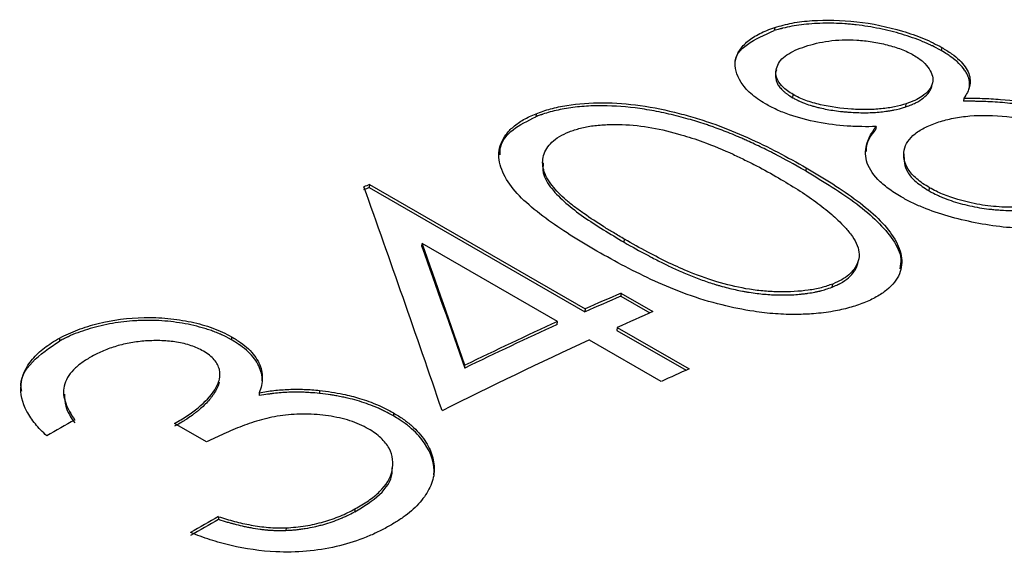
# Model space of a CAD drawing. Extents: x 1.5 to 29.1, y 2.1 to 20.3.
# Drawn here: x 10.1 to 10.3, y 19.7 to 19.8 of the extents above; entities that cross this region are included whole.
import ezdxf

# ---------------------------------------------------------------- set-up
doc = ezdxf.new("R2010")
doc.units = 0
doc.header["$MEASUREMENT"] = 0
doc.layers.get('0').update_dxf_attribs({"linetype": 'CONTINUOUS'})

msp = doc.modelspace()

# ---------------------------------------------------------------- linework, layer by layer
at = {"color": 7, "linetype": 'Continuous'}
for p, q in [((10.23997, 19.804), (10.2399, 19.80356)), ((10.26366, 19.80117), (10.26358, 19.80072)), ((10.24252, 19.79405), (10.24259, 19.79449)), ((10.25854, 19.79274), (10.25861, 19.79319)), ((10.2668, 19.79398), (10.26672, 19.79354)), ((10.20613, 19.79177), (10.20608, 19.79134)), ((10.25433, 19.78994), (10.25426, 19.7895)), ((10.24442, 19.7841), (10.24435, 19.78366)), ((10.1825, 19.78175), (10.18246, 19.78132)), ((10.1825, 19.78175), (10.21309, 19.76409)), ((10.18246, 19.78132), (10.21305, 19.76366)), ((10.26184, 19.78084), (10.26191, 19.78128)), ((10.18992, 19.77295), (10.18996, 19.77338)), ((10.20915, 19.7623), (10.18996, 19.77338)), ((10.21861, 19.77354), (10.21866, 19.77398)), ((10.21816, 19.76634), (10.21812, 19.76591)), ((10.21816, 19.76634), (10.22269, 19.76372)), ((10.24813, 19.76719), (10.24819, 19.76762)), ((10.21812, 19.76591), (10.22224, 19.76353)), ((10.21309, 19.76409), (10.21305, 19.76366)), ((10.20911, 19.76187), (10.20915, 19.7623)), ((10.21763, 19.76147), (10.21759, 19.76105)), ((10.21759, 19.76105), (10.22739, 19.75539)), ((10.21763, 19.76147), (10.22782, 19.75559)), ((10.13855, 19.75995), (10.13854, 19.75953)), ((10.16293, 19.76014), (10.16291, 19.75972)), ((10.22388, 19.7538), (10.21368, 19.75968)), ((10.196, 19.75569), (10.19603, 19.75611)), ((10.17542, 19.75252), (10.1754, 19.75211)), ((10.16686, 19.75221), (10.16685, 19.75179)), ((10.1859, 19.74934), (10.18588, 19.74892)), ((10.15939, 19.74524), (10.15486, 19.74785)), ((10.18043, 19.73572), (10.18042, 19.73531)), ((10.16109, 19.73462), (10.16109, 19.73421)), ((10.17066, 19.73304), (10.17065, 19.73263))]:
    msp.add_line(p, q, dxfattribs=at)
for centre, radius, start, end in [((10.43536, 19.21913), 0.61683, 114.20106, 114.28264), ((10.43516, 19.21907), 0.61643, 114.20106, 114.28264), ((10.46374, 19.20642), 0.6114, 113.6823, 114.20171), ((10.46354, 19.20635), 0.61101, 113.6823, 114.20171), ((10.46827, 19.20381), 0.6114, 113.6823, 114.20171), ((10.47383, 19.18433), 0.63569, 114.60565, 115.91306), ((10.47363, 19.18428), 0.63529, 114.60565, 115.91306), ((10.48148, 19.17509), 0.64301, 114.61208, 116.67687), ((10.48189, 19.19031), 0.61975, 114.20144, 114.60179), ((10.49446, 19.11866), 0.72225, 119.32834, 119.68985), ((10.51823, 19.10296), 0.72564, 119.4836, 119.84398), ((10.518, 19.10295), 0.72517, 119.4836, 119.84398)]:
    msp.add_arc(centre, radius, start, end, dxfattribs=at)
for points, knots in [([(10.26358, 19.80072), (10.26303, 19.80102), (10.26261, 19.80124), (10.26229, 19.8014), (10.26222, 19.80143), (10.26212, 19.80149), (10.26206, 19.80151), (10.2619, 19.80159), (10.26179, 19.80164), (10.26145, 19.80179), (10.26122, 19.80189), (10.26002, 19.80239), (10.25902, 19.80274), (10.25748, 19.8032), (10.25694, 19.80335), (10.25587, 19.80362), (10.25534, 19.80374), (10.25372, 19.80407), (10.25262, 19.80424), (10.25124, 19.80441), (10.25098, 19.80443), (10.25046, 19.80448), (10.25019, 19.8045), (10.2494, 19.80456), (10.24887, 19.80459), (10.2473, 19.80462), (10.24625, 19.8046), (10.24468, 19.80449), (10.24421, 19.80445), (10.24327, 19.80433), (10.24281, 19.80426), (10.24195, 19.8041), (10.24153, 19.80401), (10.24107, 19.80389), (10.24107, 19.80389), (10.24103, 19.80388), (10.24101, 19.80387), (10.24095, 19.80386), (10.24091, 19.80385), (10.24079, 19.80381), (10.2407, 19.80379), (10.24039, 19.8037), (10.24016, 19.80364), (10.2399, 19.80356)], [0, 0, 0, 0, 0.0625, 0.0625, 0.070312, 0.070312, 0.078125, 0.078125, 0.09375, 0.09375, 0.125, 0.125, 0.25, 0.25, 0.3125, 0.3125, 0.375, 0.375, 0.5, 0.5, 0.53125, 0.53125, 0.5625, 0.5625, 0.625, 0.625, 0.75, 0.75, 0.8125, 0.8125, 0.875, 0.875, 0.9375, 0.9375, 0.941406, 0.941406, 0.945312, 0.945312, 0.953125, 0.953125, 0.96875, 0.96875, 1, 1, 1, 1]), ([(10.23997, 19.804), (10.24037, 19.80412), (10.24116, 19.80435), (10.24286, 19.80474), (10.24618, 19.80513), (10.25155, 19.80503), (10.25712, 19.80388), (10.26062, 19.80265), (10.26244, 19.80183), (10.26325, 19.80139), (10.26366, 19.80117)], [0, 0, 0, 0, 0.062721, 0.12542, 0.250691, 0.500134, 0.7494, 0.874606, 0.937285, 1, 1, 1, 1]), ([(10.23863, 19.79317), (10.23825, 19.7934), (10.23749, 19.79387), (10.23622, 19.79488), (10.23465, 19.79673), (10.23408, 19.7989), (10.2349, 19.80081), (10.23607, 19.80209), (10.23748, 19.80299), (10.23884, 19.8036), (10.2396, 19.80387), (10.23997, 19.804)], [0, 0, 0, 0, 0.062647, 0.1252503, 0.2503227, 0.4992379, 0.6243679, 0.7495237, 0.8747098, 0.9373442, 1, 1, 1, 1]), ([(10.23433, 19.79883), (10.23433, 19.79886), (10.23428, 19.79991), (10.23576, 19.80178), (10.23852, 19.80296), (10.2399, 19.80356)], [0, 0, 0, 0, 0.01292, 0.506259, 1, 1, 1, 1]), ([(10.24259, 19.79449), (10.2423, 19.79466), (10.24173, 19.79501), (10.24098, 19.79567), (10.24033, 19.79649), (10.24007, 19.79748), (10.24022, 19.79845), (10.24074, 19.79935), (10.24164, 19.80013), (10.24283, 19.8008), (10.2438, 19.80114), (10.24429, 19.80131)], [0, 0, 0, 0, 0.072323, 0.142471, 0.249922, 0.37096, 0.499843, 0.624721, 0.749839, 0.874884, 1, 1, 1, 1]), ([(10.24429, 19.80131), (10.24481, 19.80147), (10.24584, 19.80178), (10.24816, 19.80222), (10.25088, 19.80235), (10.25376, 19.802), (10.25591, 19.80157), (10.25762, 19.80105), (10.25885, 19.80053), (10.25939, 19.80024), (10.25965, 19.8001)], [0, 0, 0, 0, 0.125298, 0.250538, 0.499546, 0.624672, 0.749771, 0.874755, 0.937364, 1, 1, 1, 1]), ([(10.25965, 19.8001), (10.2599, 19.79994), (10.2604, 19.79963), (10.26123, 19.79898), (10.26192, 19.79812), (10.2624, 19.7971), (10.2624, 19.79571), (10.26141, 19.79454), (10.25988, 19.79364), (10.25903, 19.79334), (10.25861, 19.79319)], [0, 0, 0, 0, 0.062655, 0.125263, 0.250371, 0.375333, 0.500604, 0.785575, 0.892893, 1, 1, 1, 1]), ([(10.26751, 19.7952), (10.26753, 19.79528), (10.26754, 19.79536), (10.26757, 19.79552), (10.26758, 19.79559), (10.2676, 19.79583), (10.2676, 19.79598), (10.26757, 19.79643), (10.26751, 19.79673), (10.26737, 19.7971), (10.26734, 19.79718), (10.26727, 19.79734), (10.26723, 19.79742), (10.2671, 19.79766), (10.267, 19.79781), (10.26667, 19.79829), (10.2664, 19.7986), (10.26574, 19.79924), (10.26537, 19.79955), (10.26492, 19.79986), (10.26491, 19.79987), (10.26487, 19.7999), (10.26485, 19.79991), (10.26479, 19.79995), (10.26475, 19.79998), (10.26461, 19.80007), (10.26451, 19.80014), (10.26416, 19.80036), (10.26389, 19.80053), (10.26358, 19.80072)], [0, 0, 0, 0, 0.03125, 0.03125, 0.0625, 0.0625, 0.125, 0.125, 0.25, 0.25, 0.28125, 0.28125, 0.3125, 0.3125, 0.375, 0.375, 0.5, 0.5, 0.625, 0.625, 0.6328125, 0.6328125, 0.640625, 0.640625, 0.65625, 0.65625, 0.6875, 0.6875, 0.75, 0.75, 0.75, 0.75]), ([(10.26366, 19.80117), (10.26413, 19.80088), (10.26508, 19.8003), (10.26657, 19.79906), (10.2677, 19.79745), (10.26773, 19.79592), (10.26732, 19.79479), (10.26697, 19.79425), (10.2668, 19.79398)], [0, 0, 0, 0, 0.125208, 0.250305, 0.49976, 0.749565, 0.874756, 1, 1, 1, 1]), ([(10.24021, 19.798), (10.23997, 19.79733), (10.24002, 19.79667), (10.24044, 19.79585), (10.24056, 19.79569), (10.24084, 19.79534), (10.24101, 19.79516), (10.24129, 19.7949), (10.24138, 19.79482), (10.24153, 19.7947), (10.24158, 19.79466), (10.24168, 19.79459), (10.24171, 19.79456), (10.24194, 19.7944), (10.24219, 19.79424), (10.24252, 19.79405)], [0.5, 0.5, 0.5, 0.5, 0.75, 0.75, 0.8125, 0.8125, 0.875, 0.875, 0.90625, 0.90625, 0.921875, 0.921875, 0.9375, 0.9375, 1, 1, 1, 1]), ([(10.25854, 19.79274), (10.25887, 19.79286), (10.25912, 19.79295), (10.25934, 19.79304), (10.25939, 19.79306), (10.2595, 19.7931), (10.25956, 19.79313), (10.25972, 19.7932), (10.25983, 19.79325), (10.26036, 19.79352), (10.26072, 19.79375), (10.26135, 19.79425), (10.26164, 19.79453), (10.26194, 19.79496), (10.26203, 19.7951), (10.26216, 19.7954), (10.26221, 19.79554), (10.26225, 19.79569)], [0, 0, 0, 0, 0.0625, 0.0625, 0.078125, 0.078125, 0.09375, 0.09375, 0.125, 0.125, 0.25, 0.25, 0.375, 0.375, 0.4375, 0.4375, 0.5, 0.5, 0.5, 0.5]), ([(10.25861, 19.79319), (10.25807, 19.79303), (10.257, 19.79272), (10.2551, 19.79244), (10.25304, 19.79233), (10.25016, 19.79242), (10.24713, 19.79281), (10.24467, 19.79352), (10.24341, 19.79404), (10.24286, 19.79434), (10.24259, 19.79449)], [0, 0, 0, 0, 0.125185, 0.250338, 0.375619, 0.500644, 0.749883, 0.874777, 0.937381, 1, 1, 1, 1]), ([(10.24435, 19.78366), (10.24266, 19.78462), (10.24132, 19.78536), (10.24031, 19.78588), (10.24025, 19.78591), (10.24016, 19.78596), (10.24011, 19.78598), (10.23998, 19.78605), (10.23989, 19.7861), (10.23962, 19.78624), (10.23944, 19.78633), (10.2389, 19.7866), (10.23854, 19.78678), (10.23747, 19.7873), (10.23676, 19.78763), (10.23596, 19.78799), (10.23584, 19.78804), (10.23564, 19.78813), (10.23554, 19.78818), (10.23524, 19.78831), (10.23504, 19.7884), (10.23444, 19.78865), (10.23405, 19.78882), (10.23289, 19.78929), (10.23213, 19.78957), (10.23131, 19.78987), (10.23118, 19.78991), (10.23096, 19.78999), (10.23085, 19.79003), (10.23053, 19.79014), (10.23032, 19.79021), (10.2297, 19.79042), (10.2293, 19.79054), (10.22854, 19.79078), (10.2281, 19.7909), (10.22725, 19.79115), (10.2268, 19.79127), (10.22589, 19.7915), (10.22541, 19.79162), (10.22448, 19.79184), (10.22402, 19.79194), (10.22264, 19.79222), (10.22173, 19.79237), (10.21903, 19.79275), (10.21727, 19.79289), (10.21511, 19.7929), (10.21466, 19.7929), (10.21379, 19.79287), (10.21335, 19.79285), (10.21207, 19.79275), (10.21124, 19.79265), (10.20961, 19.79239), (10.20885, 19.79222), (10.20776, 19.79193), (10.2074, 19.79182), (10.20703, 19.79169), (10.20701, 19.79168), (10.20695, 19.79166), (10.20691, 19.79165), (10.20681, 19.79161), (10.20673, 19.79158), (10.20648, 19.79149), (10.20629, 19.79142), (10.20608, 19.79134)], [0, 0, 0, 0, 0.125, 0.125, 0.128906, 0.128906, 0.132812, 0.132812, 0.140625, 0.140625, 0.15625, 0.15625, 0.1875, 0.1875, 0.25, 0.25, 0.257812, 0.257812, 0.265625, 0.265625, 0.28125, 0.28125, 0.3125, 0.3125, 0.375, 0.375, 0.382812, 0.382812, 0.390625, 0.390625, 0.40625, 0.40625, 0.4375, 0.4375, 0.46875, 0.46875, 0.5, 0.5, 0.53125, 0.53125, 0.5625, 0.5625, 0.625, 0.625, 0.75, 0.75, 0.78125, 0.78125, 0.8125, 0.8125, 0.875, 0.875, 0.9375, 0.9375, 0.96875, 0.96875, 0.972656, 0.972656, 0.976562, 0.976562, 0.984375, 0.984375, 1, 1, 1, 1]), ([(10.20613, 19.79177), (10.20646, 19.7919), (10.20711, 19.79215), (10.20852, 19.79258), (10.21121, 19.79315), (10.2155, 19.79347), (10.22102, 19.79304), (10.22552, 19.79209), (10.229, 19.79111), (10.23231, 19.79001), (10.23616, 19.78842), (10.24046, 19.78633), (10.2431, 19.78484), (10.24442, 19.7841)], [0, 0, 0, 0, 0.031292, 0.062578, 0.125106, 0.249808, 0.370942, 0.499489, 0.562064, 0.624633, 0.749703, 0.874838, 1, 1, 1, 1]), ([(10.25433, 19.78994), (10.25366, 19.78994), (10.25232, 19.78992), (10.24956, 19.79004), (10.24602, 19.79047), (10.24264, 19.79138), (10.24019, 19.79232), (10.23915, 19.79289), (10.23863, 19.79317)], [0, 0, 0, 0, 0.125245, 0.250428, 0.500196, 0.749696, 0.874819, 1, 1, 1, 1]), ([(10.24252, 19.79405), (10.2427, 19.79395), (10.24286, 19.79386), (10.24307, 19.79375), (10.24313, 19.79372), (10.24322, 19.79367), (10.24325, 19.79366), (10.24331, 19.79363), (10.24333, 19.79362), (10.2435, 19.79354), (10.24365, 19.79348), (10.24388, 19.79338), (10.24396, 19.79335), (10.24413, 19.79328), (10.24423, 19.79324), (10.24459, 19.79311), (10.24491, 19.793), (10.24543, 19.79285), (10.24561, 19.7928), (10.24589, 19.79273), (10.24598, 19.7927), (10.24618, 19.79265), (10.2463, 19.79262), (10.24703, 19.79245), (10.24772, 19.79232), (10.24883, 19.79217), (10.24921, 19.79212), (10.24979, 19.79206), (10.24999, 19.79204), (10.25038, 19.79201), (10.25061, 19.79199), (10.25153, 19.79193), (10.25225, 19.79191), (10.2533, 19.79192), (10.25365, 19.79193), (10.25433, 19.79197), (10.25468, 19.792), (10.25532, 19.79206), (10.25564, 19.7921), (10.25611, 19.79217), (10.25626, 19.7922), (10.25649, 19.79224), (10.25657, 19.79225), (10.25669, 19.79227), (10.25672, 19.79228), (10.2568, 19.79229), (10.25685, 19.7923), (10.25734, 19.7924), (10.25789, 19.79255), (10.25854, 19.79274)], [0, 0, 0, 0, 0.03125, 0.03125, 0.046875, 0.046875, 0.054688, 0.054688, 0.0625, 0.0625, 0.09375, 0.09375, 0.109375, 0.109375, 0.125, 0.125, 0.1875, 0.1875, 0.21875, 0.21875, 0.234375, 0.234375, 0.25, 0.25, 0.375, 0.375, 0.4375, 0.4375, 0.46875, 0.46875, 0.5, 0.5, 0.625, 0.625, 0.6875, 0.6875, 0.75, 0.75, 0.8125, 0.8125, 0.84375, 0.84375, 0.859375, 0.859375, 0.867188, 0.867188, 0.875, 0.875, 1, 1, 1, 1]), ([(10.28677, 19.78925), (10.28594, 19.78971), (10.28525, 19.79006), (10.28468, 19.79033), (10.28463, 19.79036), (10.28454, 19.7904), (10.28449, 19.79042), (10.28436, 19.79048), (10.28427, 19.79052), (10.284, 19.79064), (10.28381, 19.79071), (10.28323, 19.79095), (10.28282, 19.79111), (10.28218, 19.79134), (10.282, 19.7914), (10.28159, 19.79154), (10.28139, 19.79161), (10.28077, 19.7918), (10.28035, 19.79193), (10.27906, 19.79228), (10.27817, 19.79249), (10.27713, 19.79269), (10.27704, 19.79271), (10.27683, 19.79275), (10.27673, 19.79277), (10.27641, 19.79282), (10.2762, 19.79286), (10.27555, 19.79296), (10.27511, 19.79303), (10.27378, 19.7932), (10.27286, 19.7933), (10.27095, 19.79344), (10.27007, 19.79349), (10.26918, 19.79351), (10.26913, 19.79351), (10.26896, 19.79352), (10.26887, 19.79352), (10.26859, 19.79353), (10.26839, 19.79353), (10.26775, 19.79354), (10.26726, 19.79354), (10.26672, 19.79354)], [0, 0, 0, 0, 0.125, 0.125, 0.132812, 0.132812, 0.140625, 0.140625, 0.15625, 0.15625, 0.1875, 0.1875, 0.25, 0.25, 0.28125, 0.28125, 0.3125, 0.3125, 0.375, 0.375, 0.5, 0.5, 0.515625, 0.515625, 0.53125, 0.53125, 0.5625, 0.5625, 0.625, 0.625, 0.75, 0.75, 0.875, 0.875, 0.890625, 0.890625, 0.90625, 0.90625, 0.9375, 0.9375, 1, 1, 1, 1]), ([(10.2668, 19.79398), (10.26765, 19.79398), (10.26935, 19.79398), (10.27285, 19.79378), (10.27647, 19.79335), (10.28, 19.79253), (10.28252, 19.79173), (10.28486, 19.79079), (10.28619, 19.79006), (10.28685, 19.7897)], [0, 0, 0, 0, 0.125151, 0.250283, 0.499854, 0.626479, 0.74991, 0.874922, 1, 1, 1, 1]), ([(10.21475, 19.77229), (10.21347, 19.77304), (10.21092, 19.77455), (10.20741, 19.77694), (10.20429, 19.77944), (10.20196, 19.78211), (10.20092, 19.78442), (10.20077, 19.78625), (10.20109, 19.78756), (10.20177, 19.78881), (10.20285, 19.78995), (10.20406, 19.79079), (10.20519, 19.79138), (10.20582, 19.79164), (10.20613, 19.79177)], [0, 0, 0, 0, 0.125097, 0.250182, 0.376393, 0.500114, 0.625271, 0.687253, 0.749968, 0.812139, 0.874964, 0.937455, 0.968724, 1, 1, 1, 1]), ([(10.26324, 19.7906), (10.26357, 19.7907), (10.26422, 19.7909), (10.26565, 19.79122), (10.26837, 19.79161), (10.27286, 19.79152), (10.27753, 19.79073), (10.28053, 19.78975), (10.28205, 19.78907), (10.28274, 19.7887), (10.28308, 19.78851)], [0, 0, 0, 0, 0.062713, 0.12541, 0.250685, 0.500147, 0.749536, 0.874629, 0.937297, 1, 1, 1, 1]), ([(10.20101, 19.78593), (10.20101, 19.78633), (10.20101, 19.78763), (10.20261, 19.78962), (10.20492, 19.79076), (10.20608, 19.79134)], [0, 0, 0, 0, 0.18198, 0.591038, 1, 1, 1, 1]), ([(10.21079, 19.78921), (10.21132, 19.78939), (10.21236, 19.78975), (10.2142, 19.7901), (10.21621, 19.79025), (10.21898, 19.79028), (10.2226, 19.78987), (10.22642, 19.78892), (10.2303, 19.78765), (10.23329, 19.7864), (10.23575, 19.78521), (10.23794, 19.78412), (10.23947, 19.78325), (10.2405, 19.78267)], [0, 0, 0, 0, 0.062496, 0.123865, 0.185844, 0.250294, 0.37321, 0.499646, 0.599148, 0.749728, 0.812296, 0.874865, 1, 1, 1, 1]), ([(10.26191, 19.78128), (10.26158, 19.78148), (10.26091, 19.78189), (10.25979, 19.78275), (10.25839, 19.78436), (10.258, 19.78667), (10.25927, 19.78868), (10.26107, 19.78973), (10.26225, 19.79026), (10.26291, 19.79049), (10.26324, 19.7906)], [0, 0, 0, 0, 0.062711, 0.125402, 0.250501, 0.499787, 0.749268, 0.874569, 0.937278, 1, 1, 1, 1]), ([(10.21866, 19.77398), (10.21813, 19.77429), (10.21714, 19.77486), (10.21519, 19.77606), (10.21335, 19.77727), (10.21157, 19.77855), (10.20996, 19.77985), (10.20824, 19.78159), (10.20702, 19.78375), (10.20699, 19.78555), (10.20758, 19.78684), (10.20831, 19.78776), (10.20937, 19.78856), (10.21032, 19.78899), (10.21079, 19.78921)], [0, 0, 0, 0, 0.0660879, 0.1228622, 0.2502668, 0.3128356, 0.3753975, 0.5003451, 0.6313879, 0.7499181, 0.8143346, 0.874978, 0.9374564, 1, 1, 1, 1]), ([(10.25789, 19.77998), (10.25756, 19.78017), (10.25692, 19.78056), (10.25577, 19.78137), (10.25404, 19.78285), (10.25268, 19.78512), (10.25284, 19.78717), (10.25341, 19.78851), (10.25384, 19.78928), (10.25416, 19.78972), (10.25433, 19.78994)], [0, 0, 0, 0, 0.062625, 0.125239, 0.250349, 0.499715, 0.749515, 0.849556, 0.9247, 1, 1, 1, 1]), ([(10.25298, 19.78643), (10.25297, 19.78669), (10.25295, 19.7878), (10.25369, 19.78876), (10.25426, 19.7895)], [0, 0, 0, 0, 0.2303063, 1, 1, 1, 1]), ([(10.25828, 19.78607), (10.2583, 19.78521), (10.25832, 19.7839), (10.25991, 19.78208), (10.2612, 19.78125), (10.26184, 19.78084)], [0, 0, 0, 0, 0.4894233, 0.7446075, 1, 1, 1, 1]), ([(10.20713, 19.78481), (10.20709, 19.78434), (10.20699, 19.78313), (10.20865, 19.78044), (10.21266, 19.77709), (10.21663, 19.77473), (10.21861, 19.77354)], [0, 0, 0, 0, 0.117712, 0.301054, 0.649949, 1, 1, 1, 1]), ([(10.24435, 19.78366), (10.2469, 19.78213), (10.25197, 19.77909), (10.25637, 19.77478), (10.25805, 19.77158), (10.25779, 19.77025), (10.25769, 19.76978)], [0, 0, 0, 0, 0.360781, 0.720266, 0.900411, 1, 1, 1, 1]), ([(10.24442, 19.7841), (10.2457, 19.78334), (10.24825, 19.78183), (10.25173, 19.77944), (10.25475, 19.77694), (10.25692, 19.77431), (10.25816, 19.77163), (10.25789, 19.76902), (10.25639, 19.76707), (10.25466, 19.76593), (10.25354, 19.76534), (10.25291, 19.76508), (10.25259, 19.76495)], [0, 0, 0, 0, 0.125173, 0.250324, 0.375431, 0.500443, 0.625366, 0.750142, 0.874881, 0.937418, 0.968706, 1, 1, 1, 1]), ([(10.2405, 19.78267), (10.24142, 19.78212), (10.24327, 19.78102), (10.24581, 19.77929), (10.24768, 19.77784), (10.24902, 19.77661), (10.24962, 19.77598), (10.24996, 19.77563)], [0, 0, 0, 0, 0.250016, 0.500025, 0.749998, 0.860626, 1, 1, 1, 1]), ([(10.26184, 19.78084), (10.2623, 19.78059), (10.26267, 19.7804), (10.26301, 19.78023), (10.26308, 19.7802), (10.26326, 19.78012), (10.26335, 19.78008), (10.26363, 19.77995), (10.26383, 19.77987), (10.26486, 19.77947), (10.26569, 19.7792), (10.26748, 19.77873), (10.26845, 19.77853), (10.26979, 19.77832), (10.27023, 19.77826), (10.27092, 19.77819), (10.27115, 19.77817), (10.2715, 19.77814), (10.27162, 19.77813), (10.27186, 19.77811), (10.27199, 19.77811), (10.27297, 19.77805), (10.27384, 19.77804), (10.27514, 19.77809), (10.27557, 19.77812), (10.27621, 19.77818), (10.27643, 19.7782), (10.27685, 19.77825), (10.27708, 19.77828), (10.27768, 19.77836), (10.27807, 19.77842), (10.27864, 19.77852), (10.27883, 19.77856), (10.2791, 19.77862), (10.2792, 19.77864), (10.27933, 19.77867), (10.27938, 19.77868), (10.27947, 19.7787), (10.27953, 19.77871), (10.28006, 19.77883), (10.28075, 19.77902), (10.28161, 19.77928)], [0, 0, 0, 0, 0.0625, 0.0625, 0.078125, 0.078125, 0.09375, 0.09375, 0.125, 0.125, 0.25, 0.25, 0.375, 0.375, 0.4375, 0.4375, 0.46875, 0.46875, 0.484375, 0.484375, 0.5, 0.5, 0.625, 0.625, 0.6875, 0.6875, 0.71875, 0.71875, 0.75, 0.75, 0.8125, 0.8125, 0.84375, 0.84375, 0.859375, 0.859375, 0.867188, 0.867188, 0.875, 0.875, 1, 1, 1, 1]), ([(10.28169, 19.77973), (10.28102, 19.77953), (10.27969, 19.77913), (10.27736, 19.77871), (10.27486, 19.77848), (10.27204, 19.7785), (10.26899, 19.77883), (10.26613, 19.7795), (10.26411, 19.7802), (10.26282, 19.78079), (10.26223, 19.78111), (10.26191, 19.78128)], [0, 0, 0, 0, 0.125125, 0.250216, 0.378987, 0.500238, 0.641811, 0.786174, 0.893607, 0.941902, 1, 1, 1, 1]), ([(10.28618, 19.7771), (10.2857, 19.77695), (10.28476, 19.77666), (10.28275, 19.77615), (10.27998, 19.77567), (10.2763, 19.77543), (10.27234, 19.77564), (10.26839, 19.77627), (10.26452, 19.77718), (10.26152, 19.77821), (10.25935, 19.77918), (10.25837, 19.77971), (10.25789, 19.77998)], [0, 0, 0, 0, 0.0625832, 0.1251544, 0.2501756, 0.3775522, 0.4999919, 0.6249878, 0.7499779, 0.8748751, 0.9374295, 1, 1, 1, 1]), ([(10.24996, 19.77563), (10.25012, 19.77544), (10.25049, 19.77503), (10.25114, 19.77418), (10.25173, 19.77309), (10.25201, 19.77182), (10.25173, 19.77038), (10.25084, 19.76916), (10.2495, 19.7682), (10.24863, 19.76782), (10.24819, 19.76762)], [0, 0, 0, 0, 0.064915, 0.143695, 0.288096, 0.428814, 0.57134, 0.787552, 0.891788, 1, 1, 1, 1]), ([(10.21861, 19.77354), (10.21977, 19.77288), (10.22082, 19.7723), (10.22189, 19.77173), (10.22201, 19.77167), (10.22224, 19.77155), (10.22241, 19.77145), (10.22287, 19.77122), (10.22316, 19.77107), (10.22371, 19.77079), (10.22398, 19.77065), (10.22436, 19.77046), (10.22449, 19.7704), (10.22473, 19.77028), (10.22483, 19.77023), (10.2255, 19.76991), (10.22606, 19.76966), (10.22723, 19.76914), (10.22785, 19.76887), (10.22911, 19.76838), (10.22974, 19.76815), (10.23068, 19.76783), (10.23099, 19.76773), (10.23146, 19.76758), (10.23162, 19.76754), (10.23185, 19.76747), (10.23193, 19.76744), (10.23208, 19.7674), (10.23215, 19.76738), (10.23297, 19.76715), (10.23368, 19.76697), (10.2347, 19.76675), (10.23504, 19.76668), (10.23554, 19.76658), (10.2357, 19.76655), (10.23594, 19.76651), (10.23603, 19.7665), (10.23619, 19.76647), (10.23625, 19.76646), (10.23673, 19.76638), (10.2371, 19.76633), (10.23781, 19.76624), (10.23813, 19.76621), (10.23916, 19.76612), (10.23988, 19.76608), (10.24132, 19.76606), (10.24201, 19.76607), (10.24303, 19.76613), (10.24337, 19.76616), (10.24386, 19.76621), (10.24402, 19.76623), (10.24435, 19.76627), (10.2445, 19.76629), (10.24501, 19.76636), (10.24534, 19.76641), (10.2458, 19.7665), (10.24594, 19.76653), (10.24616, 19.76658), (10.24623, 19.7666), (10.24634, 19.76662), (10.24637, 19.76663), (10.24644, 19.76665), (10.24648, 19.76666), (10.24689, 19.76677), (10.24743, 19.76694), (10.24813, 19.76719)], [0, 0, 0, 0, 0.125, 0.125, 0.140625, 0.140625, 0.15625, 0.15625, 0.1875, 0.1875, 0.21875, 0.21875, 0.234375, 0.234375, 0.25, 0.25, 0.3125, 0.3125, 0.375, 0.375, 0.4375, 0.4375, 0.46875, 0.46875, 0.484375, 0.484375, 0.492188, 0.492188, 0.5, 0.5, 0.5625, 0.5625, 0.59375, 0.59375, 0.609375, 0.609375, 0.617188, 0.617188, 0.625, 0.625, 0.65625, 0.65625, 0.6875, 0.6875, 0.75, 0.75, 0.8125, 0.8125, 0.84375, 0.84375, 0.859375, 0.859375, 0.875, 0.875, 0.90625, 0.90625, 0.921875, 0.921875, 0.929688, 0.929688, 0.933594, 0.933594, 0.9375, 0.9375, 1, 1, 1, 1]), ([(10.24819, 19.76762), (10.24766, 19.76744), (10.24661, 19.76707), (10.24413, 19.7666), (10.24136, 19.76645), (10.23852, 19.76658), (10.23568, 19.76694), (10.23204, 19.76777), (10.22827, 19.76911), (10.2249, 19.77062), (10.2218, 19.7722), (10.21975, 19.77336), (10.21866, 19.77398)], [0, 0, 0, 0, 0.062546, 0.125043, 0.249747, 0.312277, 0.374812, 0.499685, 0.641881, 0.749704, 0.866692, 1, 1, 1, 1]), ([(10.25259, 19.76495), (10.25225, 19.76482), (10.25161, 19.76458), (10.2502, 19.76415), (10.24821, 19.7637), (10.24569, 19.76339), (10.24292, 19.76327), (10.24007, 19.76335), (10.23647, 19.76378), (10.2322, 19.76464), (10.22744, 19.7661), (10.22292, 19.768), (10.21868, 19.77007), (10.21606, 19.77155), (10.21475, 19.77229)], [0, 0, 0, 0, 0.032566, 0.062219, 0.124683, 0.195542, 0.250514, 0.32186, 0.3919, 0.498492, 0.623135, 0.74952, 0.87378, 1, 1, 1, 1]), ([(10.24813, 19.76719), (10.24848, 19.76734), (10.24874, 19.76746), (10.24895, 19.76756), (10.24897, 19.76757), (10.24901, 19.76759), (10.24905, 19.7676), (10.24914, 19.76765), (10.2492, 19.76768), (10.24938, 19.76778), (10.24949, 19.76784), (10.25002, 19.76816), (10.25036, 19.76843), (10.25083, 19.76891), (10.25098, 19.76907), (10.25122, 19.76939), (10.25133, 19.76956), (10.25161, 19.77006), (10.25175, 19.77043), (10.25181, 19.77079)], [0, 0, 0, 0, 0.0625, 0.0625, 0.0703125, 0.0703125, 0.078125, 0.078125, 0.09375, 0.09375, 0.125, 0.125, 0.25, 0.25, 0.3125, 0.3125, 0.375, 0.375, 0.499773, 0.499773, 0.499773, 0.499773]), ([(10.16291, 19.75972), (10.16235, 19.76002), (10.16193, 19.76024), (10.16162, 19.76038), (10.16158, 19.7604), (10.16153, 19.76043), (10.1615, 19.76044), (10.16142, 19.76048), (10.16136, 19.7605), (10.16119, 19.76058), (10.16108, 19.76062), (10.16073, 19.76077), (10.16049, 19.76086), (10.16001, 19.76104), (10.15978, 19.76111), (10.15929, 19.76127), (10.15904, 19.76135), (10.15827, 19.76156), (10.15774, 19.7617), (10.15662, 19.76194), (10.15609, 19.76204), (10.155, 19.76221), (10.15444, 19.76228), (10.15277, 19.76244), (10.15165, 19.76248), (10.15022, 19.76245), (10.14996, 19.76244), (10.14942, 19.76241), (10.14914, 19.7624), (10.14833, 19.76233), (10.14779, 19.76228), (10.14617, 19.76207), (10.14509, 19.76187), (10.14349, 19.76147), (10.143, 19.76134), (10.14203, 19.76104), (10.14156, 19.76088), (10.14066, 19.76054), (10.14022, 19.76036), (10.13976, 19.76014), (10.13975, 19.76014), (10.13971, 19.76012), (10.13969, 19.76011), (10.13963, 19.76008), (10.13959, 19.76006), (10.13946, 19.76), (10.13936, 19.75995), (10.13905, 19.7598), (10.13881, 19.75967), (10.13854, 19.75953)], [0, 0, 0, 0, 0.0625, 0.0625, 0.066406, 0.066406, 0.070312, 0.070312, 0.078125, 0.078125, 0.09375, 0.09375, 0.125, 0.125, 0.15625, 0.15625, 0.1875, 0.1875, 0.25, 0.25, 0.3125, 0.3125, 0.375, 0.375, 0.5, 0.5, 0.53125, 0.53125, 0.5625, 0.5625, 0.625, 0.625, 0.75, 0.75, 0.8125, 0.8125, 0.875, 0.875, 0.9375, 0.9375, 0.941406, 0.941406, 0.945312, 0.945312, 0.953125, 0.953125, 0.96875, 0.96875, 1, 1, 1, 1]), ([(10.13855, 19.75995), (10.13896, 19.76016), (10.13978, 19.76058), (10.14155, 19.76133), (10.14496, 19.76236), (10.14939, 19.76298), (10.15392, 19.76281), (10.15723, 19.76229), (10.15983, 19.76158), (10.16168, 19.76081), (10.16251, 19.76036), (10.16293, 19.76014)], [0, 0, 0, 0, 0.062636, 0.125248, 0.25038, 0.499613, 0.624705, 0.749745, 0.874781, 0.937371, 1, 1, 1, 1]), ([(10.13319, 19.75238), (10.13315, 19.75256), (10.13278, 19.75399), (10.13436, 19.75672), (10.13714, 19.7586), (10.13854, 19.75953)], [0, 0, 0, 0, 0.066831, 0.533261, 1, 1, 1, 1]), ([(10.13673, 19.74609), (10.13644, 19.74636), (10.13585, 19.74691), (10.13485, 19.74806), (10.1334, 19.75013), (10.13266, 19.75334), (10.13402, 19.75647), (10.13603, 19.75832), (10.13739, 19.75929), (10.13816, 19.75973), (10.13855, 19.75995)], [0, 0, 0, 0, 0.062694, 0.125377, 0.250659, 0.50007, 0.749408, 0.874635, 0.93731, 1, 1, 1, 1]), ([(10.15895, 19.75809), (10.15867, 19.75825), (10.15813, 19.75854), (10.15689, 19.75901), (10.15521, 19.75943), (10.15299, 19.75962), (10.15079, 19.75958), (10.14861, 19.75932), (10.1466, 19.75884), (10.14475, 19.75818), (10.14367, 19.75763), (10.14313, 19.75736)], [0, 0, 0, 0, 0.064822, 0.124237, 0.249842, 0.368626, 0.499755, 0.622344, 0.749824, 0.874893, 1, 1, 1, 1]), ([(10.16728, 19.75389), (10.16728, 19.75425), (10.16724, 19.75462), (10.16708, 19.75532), (10.16696, 19.75567), (10.16664, 19.75634), (10.16643, 19.75669), (10.16593, 19.75735), (10.16564, 19.75768), (10.16497, 19.75831), (10.1646, 19.75861), (10.16417, 19.75891), (10.16416, 19.75892), (10.16413, 19.75894), (10.16411, 19.75896), (10.16405, 19.759), (10.16401, 19.75903), (10.16388, 19.75911), (10.16378, 19.75918), (10.16346, 19.75938), (10.1632, 19.75954), (10.16291, 19.75972)], [0, 0, 0, 0, 0.125, 0.125, 0.25, 0.25, 0.375, 0.375, 0.5, 0.5, 0.625, 0.625, 0.6328125, 0.6328125, 0.640625, 0.640625, 0.65625, 0.65625, 0.6875, 0.6875, 0.75, 0.75, 0.75, 0.75]), ([(10.16293, 19.76014), (10.16337, 19.75987), (10.16425, 19.75933), (10.16573, 19.75812), (10.167, 19.75644), (10.16737, 19.75466), (10.16722, 19.75325), (10.16698, 19.75255), (10.16686, 19.75221)], [0, 0, 0, 0, 0.125188, 0.250297, 0.499922, 0.749664, 0.874802, 1, 1, 1, 1]), ([(10.15486, 19.74785), (10.15546, 19.7482), (10.15668, 19.74889), (10.15875, 19.75044), (10.1604, 19.75218), (10.1613, 19.75405), (10.16133, 19.75551), (10.16073, 19.75667), (10.15983, 19.75753), (10.15924, 19.75791), (10.15895, 19.75809)], [0, 0, 0, 0, 0.125209, 0.250407, 0.500226, 0.633115, 0.750108, 0.874874, 0.937405, 1, 1, 1, 1]), ([(10.14313, 19.75736), (10.14264, 19.75707), (10.14165, 19.75649), (10.14009, 19.75514), (10.13913, 19.75357), (10.13906, 19.75193), (10.13937, 19.75071), (10.13992, 19.74951), (10.14043, 19.74874), (10.14069, 19.74833)], [0, 0, 0, 0, 0.125198, 0.250302, 0.499349, 0.624448, 0.749613, 0.870655, 1, 1, 1, 1]), ([(10.16119, 19.7537), (10.16108, 19.75323), (10.16086, 19.75273), (10.16049, 19.75215), (10.16046, 19.7521), (10.16038, 19.75199), (10.16035, 19.75194), (10.16023, 19.75177), (10.16015, 19.75166), (10.15989, 19.75133), (10.15971, 19.75111), (10.15912, 19.75047), (10.15868, 19.75006), (10.15806, 19.74955), (10.15792, 19.74944), (10.15766, 19.74924), (10.15753, 19.74914), (10.15713, 19.74885), (10.15688, 19.74867), (10.15659, 19.74848), (10.15657, 19.74847), (10.15652, 19.74843), (10.1565, 19.74842), (10.15642, 19.74837), (10.15636, 19.74833), (10.15618, 19.74822), (10.15604, 19.74813), (10.1556, 19.74787), (10.15525, 19.74767), (10.15485, 19.74744)], [0, 0, 0, 0, 0.125, 0.125, 0.140625, 0.140625, 0.15625, 0.15625, 0.1875, 0.1875, 0.25, 0.25, 0.375, 0.375, 0.40625, 0.40625, 0.4375, 0.4375, 0.5, 0.5, 0.5078125, 0.5078125, 0.515625, 0.515625, 0.53125, 0.53125, 0.5625, 0.5625, 0.625, 0.625, 0.625, 0.625]), ([(10.16686, 19.75221), (10.16755, 19.75232), (10.16892, 19.75255), (10.17107, 19.7527), (10.17325, 19.75272), (10.17469, 19.75259), (10.17542, 19.75252)], [0, 0, 0, 0, 0.250072, 0.500013, 0.749941, 1, 1, 1, 1]), ([(10.17542, 19.75252), (10.17598, 19.75246), (10.1771, 19.75232), (10.17901, 19.75196), (10.18126, 19.7514), (10.18326, 19.75066), (10.18482, 19.74994), (10.18554, 19.74954), (10.1859, 19.74934)], [0, 0, 0, 0, 0.143535, 0.285015, 0.500011, 0.749889, 0.874932, 1, 1, 1, 1]), ([(10.13925, 19.75199), (10.13926, 19.75142), (10.13926, 19.75002), (10.14016, 19.7487), (10.14069, 19.74792)], [0, 0, 0, 0, 0.407933, 1, 1, 1, 1]), ([(10.1754, 19.75211), (10.17444, 19.75219), (10.17371, 19.75224), (10.1732, 19.75227), (10.17314, 19.75227), (10.17306, 19.75227), (10.17301, 19.75227), (10.17288, 19.75228), (10.1728, 19.75228), (10.17253, 19.75228), (10.17235, 19.75229), (10.17181, 19.75229), (10.17144, 19.75228), (10.17029, 19.75223), (10.16959, 19.75218), (10.16888, 19.7521), (10.16886, 19.75209), (10.1688, 19.75209), (10.16877, 19.75208), (10.16867, 19.75207), (10.1686, 19.75206), (10.16838, 19.75203), (10.16822, 19.75201), (10.16771, 19.75193), (10.1673, 19.75187), (10.16685, 19.75179)], [0, 0, 0, 0, 0.25, 0.25, 0.265625, 0.265625, 0.28125, 0.28125, 0.3125, 0.3125, 0.375, 0.375, 0.5, 0.5, 0.75, 0.75, 0.765625, 0.765625, 0.78125, 0.78125, 0.8125, 0.8125, 0.875, 0.875, 1, 1, 1, 1]), ([(10.18588, 19.74892), (10.18539, 19.74919), (10.18503, 19.74939), (10.18476, 19.74953), (10.18469, 19.74956), (10.1846, 19.7496), (10.18455, 19.74963), (10.18441, 19.7497), (10.18431, 19.74974), (10.18402, 19.74988), (10.18382, 19.74997), (10.18281, 19.7504), (10.18195, 19.75071), (10.18064, 19.75112), (10.1802, 19.75124), (10.1795, 19.75141), (10.17927, 19.75146), (10.17878, 19.75157), (10.17852, 19.75162), (10.178, 19.75172), (10.17776, 19.75177), (10.17742, 19.75183), (10.17731, 19.75185), (10.1771, 19.75188), (10.17702, 19.7519), (10.17656, 19.75196), (10.17605, 19.75203), (10.1754, 19.75211)], [0, 0, 0, 0, 0.125, 0.125, 0.140625, 0.140625, 0.15625, 0.15625, 0.1875, 0.1875, 0.25, 0.25, 0.5, 0.5, 0.625, 0.625, 0.6875, 0.6875, 0.75, 0.75, 0.8125, 0.8125, 0.84375, 0.84375, 0.875, 0.875, 1, 1, 1, 1]), ([(10.18232, 19.74708), (10.18192, 19.7473), (10.18112, 19.74772), (10.17928, 19.74842), (10.17669, 19.74899), (10.17342, 19.74925), (10.17017, 19.74905), (10.16713, 19.74843), (10.16441, 19.74748), (10.16183, 19.74641), (10.1602, 19.74563), (10.15939, 19.74524)], [0, 0, 0, 0, 0.062574, 0.125097, 0.249869, 0.374228, 0.499607, 0.624548, 0.749663, 0.874823, 1, 1, 1, 1]), ([(10.1859, 19.74934), (10.18637, 19.74905), (10.18731, 19.74848), (10.18892, 19.74721), (10.19045, 19.74547), (10.19152, 19.74326), (10.19182, 19.74099), (10.19119, 19.73876), (10.18978, 19.73665), (10.18802, 19.73504), (10.18631, 19.73388), (10.18536, 19.73334), (10.18489, 19.73307)], [0, 0, 0, 0, 0.0625721, 0.125108, 0.2500576, 0.3750684, 0.4999596, 0.624898, 0.7498589, 0.8748687, 0.9374232, 1, 1, 1, 1]), ([(10.19164, 19.74058), (10.19176, 19.74206), (10.19126, 19.74363), (10.18983, 19.74574), (10.18921, 19.74643), (10.18809, 19.74743), (10.18769, 19.74775), (10.18723, 19.74806), (10.18722, 19.74807), (10.18718, 19.7481), (10.18716, 19.74811), (10.1871, 19.74815), (10.18705, 19.74818), (10.18691, 19.74827), (10.18681, 19.74834), (10.18647, 19.74856), (10.1862, 19.74873), (10.18588, 19.74892)], [0, 0, 0, 0, 0.25, 0.25, 0.375, 0.375, 0.4375, 0.4375, 0.4414062, 0.4414062, 0.4453125, 0.4453125, 0.453125, 0.453125, 0.46875, 0.46875, 0.5, 0.5, 0.5, 0.5]), ([(10.18043, 19.73572), (10.18109, 19.7361), (10.1824, 19.73686), (10.18454, 19.73859), (10.18579, 19.74063), (10.18586, 19.74275), (10.18539, 19.74434), (10.18439, 19.74557), (10.18332, 19.74648), (10.18266, 19.74688), (10.18232, 19.74708)], [0, 0, 0, 0, 0.1252562, 0.2504563, 0.4995271, 0.6246776, 0.7497463, 0.8747313, 0.9373594, 1, 1, 1, 1]), ([(10.18042, 19.73531), (10.18169, 19.73609), (10.18422, 19.73765), (10.18573, 19.73996), (10.18573, 19.74128), (10.18572, 19.74154)], [0, 0, 0, 0, 0.444914, 0.888452, 1, 1, 1, 1]), ([(10.17066, 19.73304), (10.17112, 19.73307), (10.17205, 19.73313), (10.17386, 19.73337), (10.17602, 19.73386), (10.17798, 19.73455), (10.17943, 19.73519), (10.1801, 19.73554), (10.18043, 19.73572)], [0, 0, 0, 0, 0.125086, 0.250143, 0.499915, 0.749826, 0.874901, 1, 1, 1, 1]), ([(10.16109, 19.73462), (10.16183, 19.73439), (10.16331, 19.73393), (10.16568, 19.73341), (10.16773, 19.73312), (10.1694, 19.73301), (10.17024, 19.73303), (10.17066, 19.73304)], [0, 0, 0, 0, 0.250109, 0.500107, 0.74994, 0.874974, 1, 1, 1, 1]), ([(10.17065, 19.73263), (10.1701, 19.73261), (10.16968, 19.73261), (10.16932, 19.73262), (10.16921, 19.73262), (10.16902, 19.73263), (10.16892, 19.73264), (10.1686, 19.73265), (10.16838, 19.73267), (10.16808, 19.73269), (10.16805, 19.7327), (10.16795, 19.73271), (10.16791, 19.73271), (10.16776, 19.73272), (10.16767, 19.73273), (10.16737, 19.73277), (10.16717, 19.73279), (10.16656, 19.73288), (10.16613, 19.73294), (10.16547, 19.73307), (10.16528, 19.7331), (10.16488, 19.73318), (10.16468, 19.73323), (10.16409, 19.73336), (10.16371, 19.73345), (10.16329, 19.73356), (10.16327, 19.73357), (10.1632, 19.73358), (10.16316, 19.73359), (10.16305, 19.73362), (10.16297, 19.73365), (10.16273, 19.73371), (10.16256, 19.73376), (10.162, 19.73393), (10.16157, 19.73406), (10.16109, 19.73421)], [0, 0, 0, 0, 0.125, 0.125, 0.15625, 0.15625, 0.1875, 0.1875, 0.25, 0.25, 0.265625, 0.265625, 0.28125, 0.28125, 0.3125, 0.3125, 0.375, 0.375, 0.5, 0.5, 0.5625, 0.5625, 0.625, 0.625, 0.75, 0.75, 0.765625, 0.765625, 0.78125, 0.78125, 0.8125, 0.8125, 0.875, 0.875, 1, 1, 1, 1]), ([(10.18042, 19.73531), (10.17997, 19.73507), (10.17963, 19.7349), (10.17937, 19.73477), (10.17932, 19.73475), (10.17924, 19.73471), (10.17919, 19.73469), (10.17907, 19.73463), (10.17898, 19.73459), (10.17871, 19.73447), (10.17852, 19.73439), (10.17753, 19.73398), (10.17675, 19.73371), (10.17587, 19.73346), (10.17575, 19.73342), (10.17553, 19.73336), (10.17542, 19.73334), (10.17509, 19.73325), (10.17488, 19.7332), (10.17423, 19.73306), (10.17381, 19.73297), (10.17329, 19.73289), (10.17316, 19.73287), (10.17293, 19.73284), (10.17281, 19.73282), (10.17247, 19.73278), (10.17225, 19.73275), (10.17198, 19.73273), (10.17196, 19.73272), (10.17187, 19.73272), (10.17183, 19.73271), (10.17168, 19.7327), (10.17158, 19.73269), (10.17123, 19.73266), (10.17096, 19.73265), (10.17065, 19.73263)], [0, 0, 0, 0, 0.125, 0.125, 0.140625, 0.140625, 0.15625, 0.15625, 0.1875, 0.1875, 0.25, 0.25, 0.5, 0.5, 0.53125, 0.53125, 0.5625, 0.5625, 0.625, 0.625, 0.75, 0.75, 0.78125, 0.78125, 0.8125, 0.8125, 0.875, 0.875, 0.890625, 0.890625, 0.90625, 0.90625, 0.9375, 0.9375, 1, 1, 1, 1]), ([(10.18489, 19.73307), (10.18437, 19.73279), (10.18331, 19.73225), (10.18101, 19.73127), (10.17781, 19.7303), (10.17359, 19.72964), (10.16847, 19.72952), (10.16382, 19.73023), (10.15987, 19.73132), (10.15804, 19.73202), (10.15712, 19.73236)], [0, 0, 0, 0, 0.07164, 0.143274, 0.286149, 0.428934, 0.571243, 0.785287, 0.892538, 1, 1, 1, 1])]:
    msp.add_open_spline(points, degree=3, knots=knots, dxfattribs=at)
for points in [[(10.19279, 19.74966), (10.18911, 19.76045), (10.18541, 19.77103), (10.1817, 19.78139)], [(10.19603, 19.75611), (10.19401, 19.76193), (10.19199, 19.76769), (10.18996, 19.77338)], [(10.18992, 19.77295), (10.19195, 19.76726), (10.19398, 19.76151), (10.196, 19.75569)]]:
    msp.add_open_spline(points, degree=3, dxfattribs=at)

doc.saveas('drawing.dxf')
